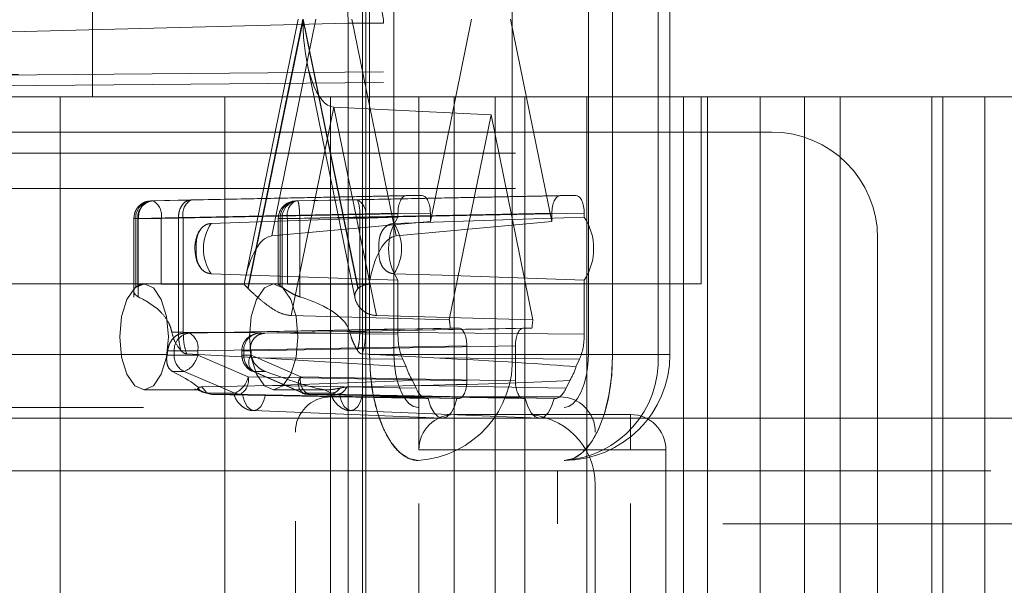
# Paper-space layout 'Sheet2' of a CAD drawing. Units: inches. Extents: x 0.1 to 16.8, y 0.1 to 10.9.
# Drawn here: x 4.8 to 4.9, y 2.7 to 2.7 of the extents above; entities that cross this region are included whole.
import ezdxf

# ---------------------------------------------------------------- set-up
doc = ezdxf.new("R2010")
doc.units = ezdxf.units.IN
doc.header["$MEASUREMENT"] = 0
doc.linetypes.add('HIDDEN', pattern=[0.07500000000000001, 0.05, -0.025])

psp = doc.layouts.new('Sheet2')

# ---------------------------------------------------------------- linework, layer by layer
at = {"color": 7, "linetype": 'HIDDEN', "lineweight": 18}
for p, q in [((4.81442856306825, 4.15172218852713), (4.81442856306825, 2.49161720165049)), ((4.814756647057751, 4.15172218852713), (4.814756647057751, 2.49161720165049)), ((4.819677906900271, 3.843323238395896), (4.819677906900271, 2.70159095493133)), ((4.7893301378714, 2.70159095493133), (4.7893301378714, 2.740961033671487)), ((4.815096513018465, 2.677640823697736), (4.815096513018465, 2.739976781702985)), ((4.817356158922923, 2.739976781702985), (4.817356158922923, 2.677640823697736)), ((4.828359442245315, 2.739976781702985), (4.828359442245315, 2.677640823697736)), ((4.835433326158609, 2.677640823697736), (4.835433326158609, 2.739976781702985)), ((4.837692972063071, 2.739976781702985), (4.837692972063071, 2.677640823697736)), ((4.841917317672078, 2.677640823697736), (4.841917317672078, 2.739976781702985)), ((4.843016199939189, 2.677640823697736), (4.843016199939189, 2.739976781702985)), ((4.813030397051112, 2.711723658674259), (4.813116227110228, 2.708443943041137)), ((4.813116227110228, 2.708443943041137), (4.727814389839886, 2.706211596534754)), ((4.808452829412551, 2.70880880270036), (4.803481675021237, 2.684448892829323)), ((4.803782135164503, 2.683794942100165), (4.808886742021617, 2.70880880270036)), ((4.808907467704911, 2.708707241626755), (4.80381674919227, 2.683761437416089)), ((4.805990099783521, 2.688658672628372), (4.810102159644302, 2.70880880270036)), ((4.81399818621755, 2.683761437416089), (4.808907467704911, 2.708707241626755)), ((4.808928193388204, 2.70880880270036), (4.814032800245319, 2.683794942100165)), ((4.813116227110228, 2.708443943041137), (4.813116227110228, 2.52413429228084)), ((4.816397067005241, 2.708443943041137), (4.813116227110228, 2.708443943041137)), ((4.8134401357015, 2.70880880270036), (4.817552195562281, 2.688658672628372)), ((4.816397067005241, 2.708452937878572), (4.816397067005241, 2.708443943041137)), ((4.816397067005241, 2.52413429228084), (4.816397067005241, 2.708443943041137)), ((4.824581377776695, 2.70880880270036), (4.820745627779616, 2.690012660625209)), ((4.83204385730192, 2.690012660625209), (4.828208107304842, 2.70880880270036)), ((4.809285151408322, 2.704730215071681), (4.813756209149413, 2.68282090487374)), ((4.816397067005241, 2.703905441247207), (4.727805805962398, 2.703132787991057)), ((4.737656909524926, 2.703220403670361), (4.816397062066977, 2.70390713997522)), ((4.727814389839886, 2.702148573499852), (4.816397067005241, 2.702921151891272)), ((4.780307828160114, 2.70159095493133), (4.7893301378714, 2.70159095493133)), ((4.786333524772258, 2.619569957556001), (4.786333524772258, 2.70159095493133)), ((4.813116227110259, 2.70159095493133), (4.7893301378714, 2.70159095493133)), ((4.801633287477714, 2.619569957556001), (4.801633287477714, 2.70159095493133)), ((4.811475807162754, 2.619569957556001), (4.811475807162754, 2.70159095493133)), ((4.813116227110259, 2.530987280390647), (4.813116227110259, 2.70159095493133)), ((4.819677906900286, 2.70159095493133), (4.813116227110259, 2.70159095493133)), ((4.822958746795298, 2.70159095493133), (4.819677906900285, 2.70159095493133)), ((4.819677906900285, 2.70159095493133), (4.819677906900285, 2.668782555981198)), ((4.822958746795298, 2.672063395876211), (4.822958746795298, 2.70159095493133)), ((4.84090828438675, 2.70159095493133), (4.822958746795298, 2.70159095493133)), ((4.82677556986821, 2.619569957556001), (4.82677556986821, 2.70159095493133)), ((4.829520426585325, 2.619569957556001), (4.829520426585325, 2.70159095493133)), ((4.835299441952701, 2.619569957556001), (4.835299441952701, 2.70159095493133)), ((4.84090828438675, 2.530987280390647), (4.84090828438675, 2.70159095493133)), ((4.844274624380114, 2.70159095493133), (4.84090828438675, 2.70159095493133)), ((4.844274624380114, 2.70159095493133), (4.844274624380114, 2.530987280390647)), ((4.844274624380114, 2.70159095493133), (4.864185768653795, 2.70159095493133)), ((4.845924626060391, 2.68420250348776), (4.845924626060391, 2.70159095493133)), ((4.846499645596842, 2.619569957556001), (4.846499645596842, 2.70159095493133)), ((4.851420905439363, 2.619569957556001), (4.851420905439363, 2.70159095493133)), ((4.855520464500677, 2.619569957556001), (4.855520464500677, 2.70159095493133)), ((4.858833582208478, 2.619569957556001), (4.858833582208478, 2.70159095493133)), ((4.864185768653795, 2.530987280390647), (4.864185768653795, 2.70159095493133)), ((4.86839086302424, 2.70159095493133), (4.864185768653795, 2.70159095493133)), ((4.867357454292971, 2.619569957556001), (4.867357454292971, 2.70159095493133)), ((4.86839086302424, 2.70159095493133), (4.86839086302424, 2.530987280390647)), ((4.876143327179324, 2.70159095493133), (4.86839086302424, 2.70159095493133)), ((4.872287011970267, 2.619569957556001), (4.872287011970267, 2.70159095493133)), ((4.811771147672901, 2.700630340566183), (4.807816277861983, 2.681250481370105)), ((4.815726017483819, 2.681250481370105), (4.811771147672901, 2.700630340566183)), ((4.811771147672901, 2.700630340566183), (4.826394742540768, 2.699922858161338)), ((4.822507209005755, 2.680872963694368), (4.826394742540768, 2.699922858161338)), ((4.826394742540768, 2.699922858161338), (4.830282276075781, 2.680872963694368)), ((4.8524863058504, 2.698310115036317), (4.744218589314967, 2.698310115036317)), ((4.128665168447955, 2.696341611099292), (5.093109608306261, 2.696341611099292)), ((4.128665168447955, 2.69306077120428), (5.093109608306261, 2.69306077120428)), ((4.798521830136838, 2.692008762981158), (4.794791789670414, 2.691917331675644)), ((4.794791789670414, 2.691917331675644), (4.794969719298655, 2.691917331675644)), ((4.819992527196468, 2.692404603225295), (4.794969719298655, 2.691917331675644)), ((4.798521830136838, 2.692008762981158), (4.818485867156816, 2.692404603225295)), ((4.808221621243299, 2.691917331675644), (4.832796957885068, 2.692404603225295)), ((4.808221621243299, 2.691917331675644), (4.80839955087154, 2.691917331675644)), ((4.80839955087154, 2.691917331675644), (4.813976072853913, 2.692008762981158)), ((4.83430361792472, 2.692404603225295), (4.813976072853913, 2.692008762981158)), ((4.819992527196468, 2.692404603225295), (4.818485867156816, 2.692404603225295)), ((4.83430361792472, 2.692404603225295), (4.832796957885068, 2.692404603225295)), ((4.820745627779616, 2.690764433121692), (4.795722819881803, 2.690277161572041)), ((4.797768729125534, 2.690368592871188), (4.817732766573669, 2.690764433121692)), ((4.807468520660152, 2.690277161572041), (4.83204385730192, 2.690764433121692)), ((4.835056718507867, 2.690764433121692), (4.814729173437062, 2.690368592877555)), ((4.817732766573669, 2.690764433121692), (4.817732766573689, 2.690413227093316)), ((4.820745627779616, 2.690012660625209), (4.820745627779616, 2.690764433121692)), ((4.83204385730192, 2.690764433121692), (4.83204385730192, 2.690012660625209)), ((4.835056718507889, 2.690413227093305), (4.835056718507867, 2.690764433121692)), ((4.7931768026419, 2.690277161572041), (4.7931768026419, 2.682984184469048)), ((4.793591795624828, 2.690277161572041), (4.793177333677762, 2.690277161572041)), ((4.793537879314659, 2.690277161572041), (4.793359949686418, 2.690277161572041)), ((4.793359949686418, 2.690277161572041), (4.793359949686418, 2.68390148663156)), ((4.795722819881803, 2.690277161572041), (4.793537879314659, 2.690277161572041)), ((4.793537879314659, 2.690277161572041), (4.793537879314659, 2.684025708185494)), ((4.797321825669923, 2.690368592622107), (4.793591795624828, 2.690277161572041)), ((4.793591795624828, 2.690277161572041), (4.793591795624828, 2.682997476733398)), ((4.795722819881803, 2.690277161572041), (4.795722819881803, 2.684191228415418)), ((4.797321825669979, 2.690368592877555), (4.797768729125534, 2.690368592871188)), ((4.797321825669979, 2.679704396902322), (4.797321825669979, 2.690368592877555)), ((4.797768728697443, 2.679702305912181), (4.797768729125534, 2.690368592871188)), ((4.820745627779616, 2.690012660625209), (4.805990099783521, 2.688658672628372)), ((4.806606634214786, 2.690277161572041), (4.806606634214786, 2.68416426331216)), ((4.807468520660152, 2.690277161572041), (4.806613085132693, 2.690277161572041)), ((4.806967710887545, 2.690277161572041), (4.806789781259305, 2.690277161572041)), ((4.806789781259305, 2.684025708185494), (4.806789781259305, 2.690277161572041)), ((4.808605930950768, 2.690277161572041), (4.806967710887545, 2.690277161572041)), ((4.806967710887545, 2.68390148663156), (4.806967710887545, 2.690277161572041)), ((4.807468520660152, 2.684191228415418), (4.807468520660152, 2.690277161572041)), ((4.808605930950768, 2.690277161572041), (4.814182452933141, 2.690368592877555)), ((4.808605930950768, 2.682997476733398), (4.808605930950768, 2.690277161572041)), ((4.814182452933141, 2.690368592877555), (4.814182452933141, 2.679704396902322)), ((4.814729173437062, 2.690368592877555), (4.814182452933141, 2.690368592877555)), ((4.814729173437062, 2.690368592877555), (4.814729173437062, 2.679702305905149)), ((4.817552195562281, 2.688658672628372), (4.83204385730192, 2.690012660625209)), ((4.862328825535439, 2.688467595351277), (4.862328825535439, 2.5441106399707)), ((4.806554547320234, 2.68420250348776), (4.767184468580076, 2.68420250348776)), ((4.845924626060391, 2.68420250348776), (4.806554547320234, 2.68420250348776)), ((4.817732766573689, 2.684553459672235), (4.817732766573669, 2.679538343507494)), ((4.835056718507867, 2.679538343507494), (4.835056718507889, 2.684553459672246)), ((4.839362946270366, 2.548375731834216), (4.839362946270366, 2.68420250348776)), ((4.807816277861983, 2.681250481370105), (4.822507209005755, 2.680872963694368)), ((4.830282276075781, 2.680872963694368), (4.815726017483819, 2.681250481370105)), ((4.796702443966398, 2.679704396902322), (4.797321825669923, 2.679704396902322)), ((4.797768728697443, 2.679702305912181), (4.797321825669979, 2.679704396902322)), ((4.817732766573669, 2.679538343507494), (4.797768728697443, 2.679702305912181)), ((4.797824416700786, 2.679614182069345), (4.798359188155346, 2.679614182069345)), ((4.798359188155346, 2.679614182069345), (4.823381996053159, 2.680101453618996)), ((4.829407489028378, 2.680101453618996), (4.804832152386609, 2.679614182069345)), ((4.805366923841168, 2.679614182069345), (4.804832152386609, 2.679614182069345)), ((4.814182452933141, 2.679704396902322), (4.813256443193822, 2.679704396902322)), ((4.814182452933141, 2.679704396902322), (4.814729173437062, 2.679702305905149)), ((4.814729173437062, 2.679702305905149), (4.835056718507867, 2.679538343507494)), ((4.823381996053159, 2.680101453618996), (4.822597061037596, 2.680101453618996)), ((4.830192424043939, 2.680101453618995), (4.829407489028378, 2.680101453618996)), ((4.796316576440109, 2.677974011965742), (4.796927348171351, 2.677974011965742)), ((4.796927348171351, 2.677974011965742), (4.799112288738494, 2.677974011965742)), ((4.796927348171351, 2.677586500837327), (4.796927348171351, 2.677974011965742)), ((4.799112288738494, 2.677974011965742), (4.824135096636308, 2.678461283515393)), ((4.799112288738494, 2.677586500837327), (4.799112288738494, 2.677974011965742)), ((4.803217165358095, 2.677974011965742), (4.803217165358095, 2.677586500837327)), ((4.804079051803461, 2.677974011965742), (4.803223616276002, 2.677974011965742)), ((4.803400312402614, 2.677974011965742), (4.803400312402614, 2.677586500837327)), ((4.804011084133854, 2.677974011965742), (4.803400312402614, 2.677974011965742)), ((4.804079051803461, 2.677974011965742), (4.828654388445229, 2.678461283515393)), ((4.804079051803461, 2.677586500837327), (4.804079051803461, 2.677974011965742)), ((4.824135096636308, 2.675179943932573), (4.824135096636308, 2.678461283515393)), ((4.828654388445229, 2.678461283515393), (4.828654388445229, 2.675179943932573)), ((4.47599583038648, 2.677640823697736), (4.815096513018462, 2.677640823697736)), ((4.478255476290941, 2.677640823697736), (4.817356158922923, 2.677640823697736)), ((4.496332643526626, 2.677640823697736), (4.835433326158609, 2.677640823697736)), ((4.647925938396335, 2.677640823697736), (4.837692972063069, 2.677640823697736)), ((4.796259538865469, 2.677586500837327), (4.796927348171351, 2.677586500837327)), ((4.796927348171351, 2.677586500837327), (4.799112288738494, 2.677586500837327)), ((4.804877197359446, 2.677327997216606), (4.798082464913759, 2.677692433635948)), ((4.803807551565502, 2.675575784176709), (4.799112288738494, 2.677586500837327)), ((4.804079051803461, 2.677586500837327), (4.803223616276002, 2.677586500837327)), ((4.804068121708495, 2.677586500837327), (4.803400312402614, 2.677586500837327)), ((4.80869035142525, 2.675575784176709), (4.804079051803461, 2.677586500837327)), ((4.804877197359446, 2.677327997216606), (4.818506746372661, 2.676493939368951)), ((4.818173922681446, 2.67721879270238), (4.804877197359446, 2.677327997216606)), ((4.814411199994151, 2.677692433635948), (4.821076728395396, 2.677327997216606)), ((4.828359442245315, 2.677640823697736), (4.815096513018465, 2.677640823697736)), ((4.818173922681446, 2.67721879270238), (4.818506746372661, 2.676493939368951)), ((4.821076728395396, 2.677327997216606), (4.83461556240009, 2.67721879270238)), ((4.828359442245315, 2.677640823697736), (4.841917317672078, 2.677640823697736)), ((4.834282738708875, 2.676493939368952), (4.83461556240009, 2.67721879270238)), ((4.837692972063071, 2.677640823697736), (4.842981206005572, 2.677640823697736)), ((4.796779486638246, 2.6760550368831), (4.797862381172166, 2.6760550368831)), ((4.797862381172166, 2.6760550368831), (4.802557643999175, 2.674044320222481)), ((4.804201915745192, 2.676082813691765), (4.808813208925244, 2.674072099840009)), ((4.804335345403429, 2.6760550368831), (4.805418239937351, 2.6760550368831)), ((4.808946638583489, 2.674044323031362), (4.804335345403429, 2.6760550368831)), ((4.824135096636308, 2.675179943932573), (4.803807551565502, 2.675575784176709)), ((4.819089201364176, 2.675225416564489), (4.806054387742014, 2.674764206250377)), ((4.80869035142525, 2.675575784176709), (4.828654388445229, 2.675179943932573)), ((4.819089201364176, 2.675225416564489), (4.819422025055391, 2.674500563231061)), ((4.833367460026145, 2.674500563231061), (4.83370028371736, 2.675225416564489)), ((4.794123535146057, 2.674359983802723), (4.799066508223878, 2.674359983802723)), ((4.798831300326653, 2.674461667892845), (4.799576925558983, 2.674133081151775)), ((4.799149568956524, 2.674522116899979), (4.799066508223878, 2.674359983802723)), ((4.799066508223878, 2.674359983802723), (4.799148016237957, 2.674378209915131)), ((4.799920717170044, 2.674044320222481), (4.799148016237957, 2.674378209915131)), ((4.799491591962269, 2.674623510162961), (4.806054387742014, 2.674764206250377)), ((4.799924853251444, 2.674112415503664), (4.799491591962269, 2.674623510162961)), ((4.799920720773882, 2.674044328205106), (4.799573600766457, 2.674148666072092)), ((4.806054387742014, 2.674764206250377), (4.819422025055391, 2.674500563231061)), ((4.806174979969847, 2.674359983802723), (4.811117953047669, 2.674359983802723)), ((4.810810870922263, 2.674378209915131), (4.811117953047669, 2.674359983802723)), ((4.811583558853585, 2.674044325840206), (4.810810870922263, 2.674378209915131)), ((4.819899538012828, 2.674764206250377), (4.813002072945642, 2.674623510162961)), ((4.833367460026145, 2.674500563231061), (4.819899538012828, 2.674764206250377)), ((4.802557643999175, 2.674044320222481), (4.799920717170044, 2.674044320222481)), ((4.799920717170044, 2.674044320222481), (4.80041656405086, 2.673935614073106)), ((4.80041656405086, 2.673935614073106), (4.799924853251444, 2.674112415503664)), ((4.80041656405086, 2.673935614073106), (4.82048707011391, 2.67353977382897)), ((4.803054450982353, 2.673935614073106), (4.80041656405086, 2.673935614073106)), ((4.823381996053159, 2.673539773828969), (4.803054450982353, 2.673935614073106)), ((4.803266917003683, 2.673884376768797), (4.820530165187324, 2.67353977382897)), ((4.823220736276411, 2.673539773828969), (4.805407718606591, 2.673884376768798)), ((4.811583558853609, 2.674044325840276), (4.808946638583489, 2.674044323031362)), ((4.81208133807262, 2.673935614090083), (4.809443451579268, 2.673935614081596)), ((4.809443451579268, 2.673935614081596), (4.829407489028378, 2.673539773828969)), ((4.832801266480321, 2.673703815823719), (4.811475807162736, 2.673703815823719)), ((4.81208133807262, 2.673935614090084), (4.811583558853609, 2.674044325840276)), ((4.832302414967626, 2.673539773828969), (4.81208133807262, 2.673935614090083)), ((4.812305500621526, 2.673884376768797), (4.829568748805166, 2.67353977382897)), ((4.832259319894254, 2.673539773828969), (4.814446302224433, 2.673884376768798)), ((4.82048707011391, 2.67353977382897), (4.820530165187324, 2.67353977382897)), ((4.823220736276411, 2.673539773828969), (4.823381996053159, 2.673539773828969)), ((4.829407489028378, 2.673539773828969), (4.829568748805166, 2.67353977382897)), ((4.832259319894254, 2.673539773828969), (4.832302414967626, 2.673539773828969)), ((4.494072997622165, 2.672719563855217), (4.833173680254148, 2.672719563855217)), ((4.804315841250429, 2.672425149968238), (4.821848260608427, 2.671735846345861)), ((4.813354424868272, 2.672425149968238), (4.830886844226271, 2.671735846345861)), ((4.125718605821556, 2.671735311886694), (5.090163045679861, 2.671735311886694)), ((4.127928527791355, 2.671735311886694), (5.092372967649661, 2.671735311886694)), ((4.17507352981375, 2.671735311886694), (5.139517969672055, 2.671735311886694)), ((4.177283451783549, 2.671735311886694), (5.141727891641855, 2.671735311886694)), ((4.822958746795298, 2.668782555981198), (4.822958746795298, 2.672063395876211)), ((4.822958746795298, 2.672063395876211), (4.839362946270364, 2.672063395876211)), ((4.839362946270364, 2.668782555981198), (4.839362946270364, 2.672063395876211)), ((4.808194967267722, 2.562155259393272), (4.808194967267722, 2.670422975928705)), ((4.836082106375335, 2.562155259393272), (4.836082106375335, 2.670422975928705)), ((4.819677906900285, 2.563795679340778), (4.819677906900285, 2.668782555981198)), ((4.822958746795298, 2.668782555981198), (4.819677906900285, 2.668782555981198)), ((4.839362946270364, 2.668782555981198), (4.822958746795298, 2.668782555981198)), ((4.822958746795298, 2.668782555981198), (4.822958746795298, 2.563795679340778)), ((4.839362946270364, 2.563795679340778), (4.839362946270364, 2.668782555981198)), ((4.842643786165377, 2.668782555981198), (4.839362946270364, 2.668782555981198)), ((4.842643786165377, 2.668782555981198), (4.842643786165377, 2.563795679340778)), ((4.647925938396335, 2.667798304012696), (4.833173680254148, 2.667798304012696)), ((4.17286360784395, 2.666814052044174), (5.137308047702255, 2.666814052044174)), ((4.832566902749146, 2.666814052044174), (4.832566902749146, 2.661892792201654)), ((4.836082106375351, 2.567076519235791), (4.836082106375351, 2.665501716086185)), ((4.647925938396335, 2.661892792201654), (5.137308047702255, 2.661892792201654))]:
    psp.add_line(p, q, dxfattribs=at)
at = {"color": 7, "linetype": 'HIDDEN', "lineweight": 18, "flags": 128}
for points in [[(4.80035286154928, 2.689814558405979), (4.804758961216833, 2.689966401957737), (4.817732766573689, 2.690413227093316)], [(4.835056718507889, 2.690413227093305), (4.829376856432733, 2.690221151178917), (4.817360357678835, 2.689814558405977)], [(4.817732766573689, 2.684553459672235), (4.812154474834959, 2.684745535586623), (4.800352861549274, 2.685152128359568)], [(4.817360357678841, 2.685152128359578), (4.821846684241383, 2.685000284807825), (4.835056718507889, 2.684553459672246)], [(4.794123535146057, 2.674359983802723), (4.793258806095408, 2.674734592402569), (4.792525724203932, 2.675801387438616), (4.792035894544203, 2.677397959037147), (4.791863889241596, 2.679281243645242), (4.792035894544203, 2.681164528253338), (4.792525724203932, 2.682761099851869), (4.793258806095408, 2.683827894887916), (4.794123535146057, 2.684202503487763), (4.794988264196705, 2.683827894887916), (4.795721346088182, 2.682761099851869), (4.796211175747911, 2.681164528253338), (4.796383181050517, 2.679281243645242), (4.796211175747911, 2.677397959037147), (4.795721346088182, 2.675801387438615), (4.794988264196705, 2.674734592402569), (4.794123535146057, 2.674359983802723)], [(4.806174979969847, 2.674359983802723), (4.805310250919199, 2.674734592402569), (4.804577169027723, 2.675801387438616), (4.804087339367993, 2.677397959037147), (4.803915334065387, 2.679281243645242), (4.804087339367993, 2.681164528253338), (4.804577169027723, 2.682761099851869), (4.805310250919199, 2.683827894887916), (4.806174979969847, 2.684202503487763), (4.807039709020496, 2.683827894887916), (4.807772790911971, 2.682761099851869), (4.808262620571702, 2.681164528253338), (4.808434625874308, 2.679281243645242), (4.808262620571702, 2.677397959037147), (4.807772790911971, 2.675801387438615), (4.807039709020496, 2.674734592402569), (4.806174979969847, 2.674359983802723)], [(4.815096513018462, 2.677640823697736), (4.815183349943347, 2.675720643362932), (4.815440523623675, 2.673874254481544), (4.815858151019137, 2.672172612742819), (4.816420182943134, 2.670681111284483), (4.817105020824017, 2.669457067671136), (4.817886346726086, 2.668547521212389), (4.818734134733097, 2.667987425268571), (4.819615804827383, 2.667798304012696)], [(4.817356158922923, 2.677640823697736), (4.817399577385365, 2.676680733530334), (4.817528164225529, 2.67575753908964), (4.817736977923261, 2.674906718220277), (4.818017993885259, 2.67416096749111), (4.8183604128257, 2.673548945684436), (4.818751075776735, 2.673094172455062), (4.81917496978024, 2.672814124483153), (4.819615804827383, 2.672719563855217)], [(4.833173680254148, 2.667798304012696), (4.834055350348435, 2.66798742526857), (4.834903138355445, 2.668547521212389), (4.835684464257514, 2.669457067671136), (4.836369302138397, 2.670681111284483), (4.836931334062394, 2.672172612742819), (4.837348961457857, 2.673874254481544), (4.837606135138184, 2.675720643362931), (4.837692972063069, 2.677640823697736)], [(4.833173680254148, 2.672719563855217), (4.833614515301291, 2.672814124483153), (4.834038409304797, 2.673094172455062), (4.834429072255831, 2.673548945684436), (4.834771491196272, 2.674160967491109), (4.835052507158271, 2.674906718220277), (4.835261320856002, 2.67575753908964), (4.835389907696166, 2.676680733530334), (4.835433326158609, 2.677640823697736)], [(4.805407718606591, 2.673884376768798), (4.805222653036361, 2.673284774539455), (4.804968772998979, 2.672819747099595), (4.804665811832596, 2.67252543964525), (4.80433731780514, 2.672424727817121), (4.804008823777685, 2.67252543964525), (4.803705862611302, 2.672819747099594), (4.803451982573923, 2.673284774539453), (4.803266917003683, 2.673884376768797)], [(4.814446302224433, 2.673884376768798), (4.814261236654204, 2.673284774539455), (4.814007356616822, 2.672819747099595), (4.813704395450438, 2.67252543964525), (4.813375901422983, 2.672424727817121), (4.813047407395527, 2.67252543964525), (4.812744446229145, 2.672819747099594), (4.812490566191765, 2.673284774539453), (4.812305500621526, 2.673884376768797)], [(4.820530165187324, 2.67353977382897), (4.820765820181283, 2.672797210990465), (4.821085471859093, 2.672222617272879), (4.821464923265374, 2.671859488204352), (4.821875450731878, 2.671735311886712), (4.822285978198384, 2.671859488204352), (4.822665429604666, 2.672222617272879), (4.82298508128248, 2.672797210990465), (4.823220736276411, 2.673539773828969)], [(4.829568748805166, 2.67353977382897), (4.829804403799125, 2.672797210990465), (4.830124055476936, 2.672222617272879), (4.830503506883217, 2.671859488204352), (4.830914034349721, 2.671735311886712), (4.831324561816227, 2.671859488204352), (4.831704013222509, 2.672222617272879), (4.832023664900323, 2.672797210990465), (4.832259319894254, 2.673539773828969)]]:
    psp.add_lwpolyline(points, dxfattribs=at)
at = {"color": 7, "linetype": 'HIDDEN', "lineweight": 18}
for centre, radius, start, end in [((4.813116227110228, 2.708452937878572), 0.0032808412641022, 0, 91.49908540621136), ((4.813116227753622, 2.708443942332032), 0.00328083925161894, 1.23836334907965e-05, 91.49909756588742), ((4.8524863058504, 2.688467595351277), 0.009842519685039353, 0, 90), ((4.794918551886539, 2.690361599707256), 0.001560887765632901, 94.65821278782205, 183.1009990770849), ((4.79509648151478, 2.690361599707256), 0.001560887765632386, 94.65821278779087, 183.1009990771012), ((4.794222022992689, 2.690581037502393), 0.001531251737442648, 348.5537034249696, 60.77169010868681), ((4.799187652172482, 2.690710061830053), 0.001459432651077157, 117.1434441956863, 193.5311377343452), ((4.808247054162293, 2.690277161572041), 0.001640419947507099, 91.13589270153304, 180), ((4.808348383459425, 2.690361599707257), 0.001560887765631574, 94.65821278782603, 183.1009990771355), ((4.808526313087666, 2.690361599707257), 0.001560887765631574, 94.65821278782603, 183.1009990771355), ((4.808887443845667, 2.690618630636049), 0.001459432810399155, 117.14346599156, 193.5311404747527), ((4.81024375728891, 2.690706062163576), 0.003953126471148926, 355.1028310336048, 19.240666170896), ((4.813228376547951, 2.690672468807908), 0.001531251737440125, 348.5537034249335, 60.77169010878659), ((4.803845803439735, 2.687483343382769), 0.004199429310577376, 146.280563110175, 213.7194368896779), ((4.822219664257068, 2.687483343382775), 0.005358774988596291, 146.8560047609724, 213.1439952390244), ((4.813867415788448, 2.687483343382773), 0.004199429310517287, 326.2805631098713, 33.71943689027242), ((4.830569820824699, 2.687483343382775), 0.005358774988431819, 326.8560047599667, 33.14399524003012), ((4.794377756425107, 2.682633164056996), 0.001626214226498976, 121.0951967552151, 128.7464349022885), ((4.802315160132318, 2.68224476297393), 0.00213426124653625, 45.28636384306035, 46.57964599930462), ((4.805949904148902, 2.682633164057061), 0.001626214226420061, 51.25356509752651, 58.90480324497177), ((4.815499775278671, 2.682244762972684), 0.002134261248243194, 133.4203540004664, 134.7136361556934), ((4.812681294351973, 2.679337625367404), 0.009945142661704527, 4.40489168865241, 8.880882066986187), ((4.840108190729717, 2.679337625367376), 0.009945142661860796, 171.1191179329862, 175.5951083112527), ((4.798485950371471, 2.678058450100958), 0.001560887765631563, 94.65821278779485, 183.1009990771517), ((4.797611491849382, 2.678277887896094), 0.001531251737441084, 348.5537034249239, 60.77169010872857), ((4.804857585305601, 2.677974011965742), 0.001640419947506637, 91.13589270150233, 180), ((4.804958914602733, 2.678058450100958), 0.001560887765630987, 94.65821278776237, 183.1009990771535), ((4.786837994490259, 2.679171206605192), 0.00955388877812312, 350.4522081439584, 352.8013608850306), ((4.813489666088059, 2.679171206605855), 0.009553888782527437, 187.19863911564, 189.54779185563), ((4.798572593986086, 2.677539829711685), 0.001645907647735774, 178.3751111394041, 244.437066982877), ((4.7970365719692, 2.678004812159636), 0.002117447630686004, 292.954635369545, 348.6060104480869), ((4.80504555821735, 2.677539829711685), 0.001645907647736558, 178.3751111394205, 244.4370669828558), ((4.804904354171987, 2.676937439259087), 0.001049954728473282, 141.8166109293226, 237.18443909929), ((4.819031837381174, 2.677122054137), 0.009342019822217126, 273.5838821803617, 3.183316274227809), ((4.832589712807939, 2.677122054136999), 0.009342019822215738, 273.5838821803568, 3.183316274236573), ((4.83317368025415, 2.677640823697736), 0.009842519685039353, 270.0000000000008, 0), ((4.823309393551548, 2.677931141644011), 0.005013079921995051, 196.6599230632908, 212.6654704704241), ((4.82948009153002, 2.677931141643995), 0.005013079921959708, 327.3345295295341, 343.340076936786), ((4.801731834796205, 2.67599409549902), 0.002117447630689658, 292.9546353696369, 348.6060104480823), ((4.802306754676391, 2.675271908246356), 0.001531251737439673, 299.2283098911852, 11.44629657509016), ((4.809515645506534, 2.674926720436627), 0.001049949550831893, 141.8162386363053, 237.1843767360975), ((4.810109274108844, 2.675234314714757), 0.001459432415517599, 166.4688397255631, 242.8565292719361), ((4.803082111536313, 2.675251630323445), 0.001316306908513956, 246.5193933226206, 268.7959117651508), ((4.811475807162736, 2.670422975928705), 0.003280839895014154, 90, 180), ((4.809471112717039, 2.675251630907234), 0.001316307495954514, 246.5190913818065, 268.7958868850814), ((4.832801266480321, 2.670422975928705), 0.00328083989501371, 0, 90), ((4.822958746795298, 2.668782555981198), 0.003280839895013266, 90, 180), ((4.829520426585325, 2.665501716086185), 0.006561679790026087, 0, 90), ((4.839362946270364, 2.668782555981198), 0.003280839895013266, 0, 90)]:
    psp.add_arc(centre, radius, start, end, dxfattribs=at)
for centre, major_axis, ratio, start_param, end_param in [((4.811822013510887, 2.708707241626755), (0, 0.008078131399110955), 0.36079455284632, 1.570796326794897, 3.124139361069814), ((4.779161698969374, 2.703634810573969), (0.003280839895000831, 2.861401715081868e-05), 0.0003045401287173489, 5.302701248429941, 6.80678142664714), ((4.818486096610969, 2.690763933395827), (-2.90753003895361e-07, 0.001640669824036323), 0.4591600151076993, 6.283103936662096, 7.853595676961231), ((4.819992297742316, 2.690763933395827), (2.907530030071825e-07, 0.001640669824036323), 0.4591600151076992, 4.712774937397699, 6.283266677697107), ((4.83279718733922, 2.690763933395827), (-2.90753003895361e-07, 0.001640669824036323), 0.4591600151076993, 6.283103936660917, 7.853595676961231), ((4.834303388470567, 2.690763933395827), (2.90753003895361e-07, 0.001640669824036323), 0.4591600151076992, 4.712774937397947, 6.283266677697107), ((4.806041424529812, 2.680584020334194), (5.406339944524774e-05, 0.008079135005125249), 0.3639428806009953, 0.03583798300260115, 1.112126867673753), ((4.817602602491963, 2.680584020334195), (5.281082515118385e-05, 0.008079136912768625), 0.3574352232860922, 0.03573901941876899, 1.112027904095731), ((4.778625465780006, 2.679281243645242), (0.2527209719976655, 0), 0.01947309637035506, 1.472492444898996, 1.503091525077956), ((4.790676910603793, 2.679281243645242), (0.2482016801887443, 0), 0.01982766530338547, 1.472492444899135, 1.503091525077945), ((4.799658368481553, 2.679281243645242), (0.01364862301600756, 0), 0.3605682299781104, 0.08609104882385879, 0.8558654587380132), ((4.778625465780003, 2.679281243645242), (0.2504715190744671, 0.004921059725527588), 0.0001771872122632665, 4.789111991505536, 4.888855269011508), ((4.790676910603795, 2.679281243645242), (0.2504715190741642, 0.004921059725521371), 0.0001771872122634111, 1.412366456975348, 1.512109734480063), ((4.823381766599007, 2.678460783789527), (2.90753003895361e-07, 0.001640669824037211), 0.4591600151074506, 4.712774937397946, 6.283266677697107), ((4.829407718482529, 2.678460783789527), (-2.90753003895361e-07, 0.001640669824037211), 0.4591600151074506, 6.283103936660917, 7.853595676961232), ((4.81923942664827, 2.679538757493956), (2.40914320492891e-07, 0.003280925644491007), 0.4592179825440417, 1.570956226380393, 2.35622821796249), ((4.833550058433267, 2.679538757493956), (-2.40914320492891e-07, 0.003280925644491007), 0.4592179825440417, 3.926957089216697, 4.712229080799199), ((4.586154577435347, 2.679281243645242), (0.2520641966944517, -0.003458395119461333), 0.0138900557594259, 0.1771427579088448, 0.3711131916050232), ((4.787606923657762, 2.679281243645242), (0.01160596810933967, -0.004853213726533135), 0.0702695198386242, 6.202789401744391, 6.972563811658319), ((4.799658368481553, 2.679281243645242), (0.01160596810933967, -0.004853213726533135), 0.0702695198386242, 5.260832894182415, 6.030607304096495), ((4.586154577435347, 2.679281243645242), (0.2520641966944517, -0.003458395119461333), 0.0138900557594259, 5.899775372653343, 6.093745806349482), ((4.823381766599007, 2.675180443658437), (-2.90753003895361e-07, 0.001640669824037211), 0.4591600151074506, 3.141511283072273, 4.712003023371986), ((4.829407718482529, 2.675180443658437), (2.90753003895361e-07, 0.001640669824037211), 0.4591600151074508, 1.571182283807606, 3.141674024108523), ((4.820487260199954, 2.676821113487906), (2.408514463425604e-07, 0.00328133965707389), 0.4591021091229183, 2.356354360258304, 3.141626351840608), ((4.832302224881582, 2.676821113487906), (-2.408514463425604e-07, 0.00328133965707389), 0.4591021091229183, 3.141558955339009, 3.926830946921301)]:
    psp.add_ellipse(centre, major_axis=major_axis, ratio=ratio, start_param=start_param, end_param=end_param, dxfattribs=at)
for points, knots in [([(4.794721224891002, 2.691887425872355), (4.794618999750329, 2.691886396463532), (4.79432174010165, 2.691883403054053), (4.79387817657034, 2.691656177220425), (4.793511212263845, 2.691305167010159), (4.793240828060113, 2.690841710181919), (4.79320147505063, 2.69049471226424), (4.7931768026419, 2.690277161572041)], [0, 0, 0, 0, 0.1234814957852884, 0.3590708294857058, 0.5808413733265121, 0.7372080789874165, 1, 1, 1, 1]), ([(4.800352861549274, 2.685152128359568), (4.800205506040785, 2.685173977139008), (4.799910891432108, 2.685217660403182), (4.799523342541007, 2.68549159424057), (4.799221921013001, 2.685890628728371), (4.798955513446976, 2.686627409737579), (4.798954603218367, 2.687547462660651), (4.798998683975105, 2.688476883134499), (4.799244096998359, 2.689133590472026), (4.799611464435854, 2.689565110707672), (4.800012029609694, 2.689778184255992), (4.800261511741375, 2.689804809402943), (4.80035286154928, 2.689814558405979)], [0, 0, 0, 0, 0.07962169339404276, 0.1591912937763304, 0.2401836853705109, 0.3267799897155829, 0.5322755980825656, 0.670822225541791, 0.767547212361896, 0.8648687407595681, 0.9505206465478726, 1, 1, 1, 1]), ([(4.817360357678835, 2.689814558405977), (4.817210319100102, 2.689792709626539), (4.816910340106354, 2.68974902636237), (4.816515734669433, 2.689475092524979), (4.816208824814992, 2.68907605803718), (4.815937566461774, 2.688339277027971), (4.815936639659594, 2.687419224104898), (4.815981523045076, 2.686489803631052), (4.816231404583875, 2.685833096293524), (4.816605461100386, 2.68540157605788), (4.81701331982239, 2.685188502509556), (4.817267344560526, 2.685161877362612), (4.817360357678841, 2.685152128359578)], [0, 0, 0, 0, 0.07962169339390894, 0.1591912937762277, 0.2401836853704391, 0.3267799897155462, 0.5322755980827393, 0.6708222255418252, 0.7675472123619832, 0.8648687407597156, 0.9505206465480492, 1, 1, 1, 1]), ([(4.799380524593561, 2.689237786392927), (4.799343321499441, 2.689199089315238), (4.799171312959822, 2.689020173341226), (4.799006762690764, 2.688572250216858), (4.798863818590887, 2.688019357512017), (4.79885096927234, 2.687636189341224), (4.798845843673299, 2.687483343382781)], [0, 0, 0, 0, 0.08704757491231274, 0.4024645420558902, 0.7616428327421674, 1, 1, 1, 1]), ([(4.798845843673299, 2.687483343382781), (4.798874594276906, 2.687134206925427), (4.798914280623505, 2.686652270940816), (4.799128150262161, 2.686072918933653), (4.799292161243052, 2.685848312085948), (4.799381121600599, 2.685726484234114)], [0, 0, 0, 0, 0.5460817676734272, 0.7537925325163879, 1, 1, 1, 1]), ([(4.793537879314659, 2.684025708185494), (4.79363264726713, 2.684067760551979), (4.793822262319647, 2.684151900405924), (4.794251664701974, 2.684197377419305), (4.79457039957138, 2.684200903686504), (4.794715003600584, 2.684202503487763)], [0, 0, 0, 0, 0.3531120929692494, 0.7065190954008429, 1, 1, 1, 1]), ([(4.806789781259305, 2.684025708185494), (4.806724205149809, 2.684067760551979), (4.806592998163463, 2.684151900405924), (4.806596411974545, 2.684197377419305), (4.806713381531374, 2.684200903686504), (4.80676644842438, 2.684202503487763)], [0, 0, 0, 0, 0.3531120929665336, 0.7065190953953874, 0.9999999999999999, 0.9999999999999999, 0.9999999999999999, 0.9999999999999999]), ([(4.793591795624828, 2.682997476733398), (4.793490519941291, 2.683061159842513), (4.793288072810247, 2.683188460516141), (4.793163930325374, 2.683459727504142), (4.793173250433729, 2.683706177148258), (4.793303769053326, 2.683842715049655), (4.793359949686418, 2.68390148663156)], [0, 0, 0, 0, 0.2503386386227265, 0.5004196210614802, 0.7849598619995378, 1, 1, 1, 1]), ([(4.803782135164503, 2.683794942100165), (4.803663415252128, 2.683909574042186), (4.8034708306151, 2.684095527270286), (4.803440541733556, 2.684155674741465), (4.803428924608069, 2.684178743956465)], [0, 0, 0, 0, 0.616455778650218, 1, 1, 1, 1]), ([(4.80381674919227, 2.683761437416089), (4.803977249030603, 2.683606716969288), (4.804297686856288, 2.683297817695139), (4.805015017038749, 2.682663737579419), (4.805876570993928, 2.681994717889582), (4.806838073813757, 2.681397999537749), (4.807516059520612, 2.681295755829654), (4.807816277861983, 2.681250481370105)], [0, 0, 0, 0, 0.1874444717539959, 0.3742327692645229, 0.5775590336654371, 0.8129392331464437, 0.9999999999999999, 0.9999999999999999, 0.9999999999999999, 0.9999999999999999]), ([(4.808605930950768, 2.682997476733398), (4.808415400938508, 2.683070414623185), (4.808035489979129, 2.683215850522523), (4.807515920601161, 2.683520531151226), (4.807158637272621, 2.683754334602962), (4.807009395054595, 2.683869359538495), (4.806967710887545, 2.68390148663156)], [0, 0, 0, 0, 0.2798268056773872, 0.5579660072643801, 0.8765374902718337, 0.9999999999999999, 0.9999999999999999, 0.9999999999999999, 0.9999999999999999]), ([(4.815726017483819, 2.681250481370105), (4.815448798697751, 2.681293366398107), (4.814896407175392, 2.681378819935512), (4.814242603582075, 2.681883050653382), (4.813783028866825, 2.682545612362076), (4.813648065696622, 2.683262035506825), (4.813892310626507, 2.683610419497541), (4.81399818621755, 2.683761437416089)], [0, 0, 0, 0, 0.1831425469689266, 0.3649333862386108, 0.5772358772041909, 0.8167396907922972, 0.9999999999999999, 0.9999999999999999, 0.9999999999999999, 0.9999999999999999]), ([(4.814032800245319, 2.683794942100165), (4.814197576890671, 2.683909574042185), (4.814464873671816, 2.684095527270283), (4.814878266328669, 2.684155674741465), (4.815036820693351, 2.684178743956465)], [0, 0, 0, 0, 0.6164557786560935, 1, 1, 1, 1]), ([(4.793591795624828, 2.682997476733398), (4.794344749287195, 2.682597537324487), (4.795376280772168, 2.682049628318937), (4.79629744387234, 2.680848653901891), (4.796596692896651, 2.680193581034272), (4.796668415383947, 2.679861806587229), (4.796702443966398, 2.679704396902322)], [0, 0, 0, 0, 0.6014215599383698, 0.8239355299351702, 0.916466584442822, 1, 1, 1, 1]), ([(4.796316576440109, 2.677974011965742), (4.79635020579008, 2.678149067104264), (4.796417492576325, 2.678499323582523), (4.796672106002703, 2.678982299518716), (4.797025144908408, 2.679356113884651), (4.797425733690559, 2.679573459591705), (4.797705167100939, 2.67960200161761), (4.797824416700786, 2.679614182069345)], [0, 0, 0, 0, 0.2104799749815335, 0.4211357370218718, 0.6292455778079578, 0.8417787034566304, 1, 1, 1, 1]), ([(4.796702443966398, 2.679704396902322), (4.796775793337502, 2.679426532864253), (4.796937449540167, 2.678814142538678), (4.797326875388101, 2.678306014176019), (4.797539604390711, 2.678028442360075)], [0, 0, 0, 0, 0.4537368186016559, 1, 1, 1, 1]), ([(4.797539730022236, 2.678028533031072), (4.797475706008486, 2.678292607914687), (4.79734834909284, 2.678817907106459), (4.797330639879273, 2.679409969157702), (4.797321833322678, 2.679704393748761)], [0, 0, 0, 0, 0.5027132874974601, 1, 1, 1, 1]), ([(4.805366923841168, 2.679614182069345), (4.80520271745837, 2.679592844054814), (4.804874308574044, 2.67955016853011), (4.804437404329953, 2.679259212143112), (4.804124366941521, 2.6788399138877), (4.803986603643023, 2.678383049687886), (4.804004066532185, 2.678091267122979), (4.804011084133854, 2.677974011965742)], [0, 0, 0, 0, 0.2157489701643203, 0.4314928407721618, 0.6469219432330263, 0.8581127591487779, 1, 1, 1, 1]), ([(4.813961451057343, 2.678028442162732), (4.813880902005544, 2.67817166370846), (4.813719729606762, 2.678458238901673), (4.813460914475016, 2.679006711994709), (4.813332976745164, 2.679443253609311), (4.813256443193822, 2.679704396902322)], [0, 0, 0, 0, 0.2864382227033243, 0.573140644426012, 1, 1, 1, 1]), ([(4.814182452875977, 2.679704396892953), (4.814172206012739, 2.679410004752577), (4.814151597053862, 2.678817909847723), (4.814025054691034, 2.678292728861638), (4.813961429736776, 2.67802867012692)], [0, 0, 0, 0, 0.4972043129608634, 1, 1, 1, 1]), ([(4.797539604390711, 2.678028442360075), (4.797624362568417, 2.677938211411799), (4.797745321935646, 2.677809441790939), (4.797943836294004, 2.677712121848336), (4.798036954684099, 2.677698897056481), (4.798082464913759, 2.677692433635948)], [0, 0, 0, 0, 0.5448398949663431, 0.777547261167565, 1, 1, 1, 1]), ([(4.813962248453703, 2.678029045361186), (4.814024863533863, 2.677937727047925), (4.814111955943919, 2.677810710808963), (4.814279496626398, 2.677713161718439), (4.814366444610468, 2.677699479698891), (4.814411200574062, 2.677692436959771)], [0, 0, 0, 0, 0.5538354588734343, 0.7703394256598525, 0.9999999999999999, 0.9999999999999999, 0.9999999999999999, 0.9999999999999999]), ([(4.796779486638246, 2.6760550368831), (4.796662103578276, 2.676141404997054), (4.79642804538241, 2.676313620348551), (4.796253038133861, 2.6767593580785), (4.796207833047281, 2.677205226657169), (4.796248250148292, 2.677503258824385), (4.796259538865469, 2.677586500837327)], [0, 0, 0, 0, 0.2798268056773535, 0.5579660072643707, 0.8765374902718142, 1, 1, 1, 1]), ([(4.803217165358095, 2.677586500837327), (4.80324016192337, 2.677374698623258), (4.803272919347353, 2.677072997267267), (4.803481053668246, 2.676670302231396), (4.803739196633967, 2.676366877074055), (4.804008286715763, 2.676145536224694), (4.804187030349547, 2.676096605933058), (4.804209362879429, 2.676090492500221)], [0, 0, 0, 0, 0.3324086499446264, 0.4734990182827007, 0.7077882344606733, 0.9634905711177865, 1, 1, 1, 1]), ([(4.804068121708495, 2.677586500837327), (4.804124327241942, 2.677389279140602), (4.804236551918984, 2.676995489777464), (4.804656469257182, 2.676492632301747), (4.805080878525486, 2.676191280764591), (4.805355820732587, 2.676080244966886), (4.805418239937351, 2.6760550368831)], [0, 0, 0, 0, 0.293991593922159, 0.5870082473760494, 0.9062398711188644, 1, 1, 1, 1]), ([(4.819615804827386, 2.667798304012696), (4.819615754613032, 2.667798304013806), (4.819615603969972, 2.667798304017137), (4.81961505161208, 2.667798304099887), (4.819612942609108, 2.667798305167463), (4.81960450658219, 2.667798321713676), (4.819570761811301, 2.667798583675151), (4.819435728545458, 2.667802775566055), (4.818892453094078, 2.667869973843959), (4.817970317194221, 2.668338508879577), (4.816785837177459, 2.669766015555183), (4.815791633780405, 2.672066336980927), (4.815190602755088, 2.674885162003189), (4.815124709348192, 2.676815021133667), (4.815096513018465, 2.677640823697736)], [0, 0, 0, 0, 2.12970595109841e-05, 6.389117855628619e-05, 0.0002342676561600825, 0.0009157736574441779, 0.003641803478138588, 0.01454629500440392, 0.05818813321274146, 0.2343352850571402, 0.4104824369015373, 0.6250107236367011, 0.8395390103718661, 1, 1, 1, 1]), ([(4.837692972063071, 2.677640823697736), (4.837643011377733, 2.676534050565599), (4.837543090007056, 2.674320504301327), (4.836763952679547, 2.671374527013942), (4.835617073370403, 2.669135022006143), (4.834346825726635, 2.668000609889748), (4.833506454170679, 2.667798312053479), (4.833173730468499, 2.66779830401391), (4.83317368025415, 2.667798304012696)], [0, 0, 0, 0, 0.2146938330081795, 0.4293876660163565, 0.6440814990245367, 0.8587753320327164, 0.9999786865060519, 0.9999999999999999, 0.9999999999999999, 0.9999999999999999, 0.9999999999999999]), ([(4.799149568956524, 2.674522116899979), (4.799181171928029, 2.674547652134883), (4.799226272891019, 2.674584093761396), (4.799365066521259, 2.674616838985406), (4.799450055071197, 2.674621320089777), (4.799491591962269, 2.674623510162961)], [0, 0, 0, 0, 0.544839894966082, 0.7775472611673515, 1, 1, 1, 1]), ([(4.799573600766457, 2.674148666072092), (4.79955599536963, 2.674153343091391), (4.799403029409038, 2.67419397976416), (4.799268694670014, 2.674368261338534), (4.799149820994217, 2.674522484226227)], [0, 0, 0, 0, 0.115093559107994, 1, 1, 1, 1]), ([(4.811117953047669, 2.674359983802723), (4.811240180903328, 2.674363960159869), (4.811489723337803, 2.674372078357127), (4.811908402984777, 2.674429263260448), (4.812203142655638, 2.674491029627424), (4.812351486418222, 2.674522116909471)], [0, 0, 0, 0, 0.3228834717431641, 0.6592042964012657, 1, 1, 1, 1]), ([(4.812351503370535, 2.674522262828904), (4.812230048089648, 2.674383266918108), (4.811988448585703, 2.674106775497943), (4.81171803610383, 2.674065073325622), (4.8115835635697, 2.674044335389445)], [0, 0, 0, 0, 0.5027132874986461, 1, 1, 1, 1]), ([(4.812351663740567, 2.674522053812614), (4.812468057035692, 2.674547850328578), (4.812630041849847, 2.674583751398651), (4.812857442470309, 2.674616471175218), (4.812952926601784, 2.674621118094907), (4.813002072485797, 2.67462350987428)], [0, 0, 0, 0, 0.553361226694868, 0.7701140806390325, 1, 1, 1, 1]), ([(4.805407718606591, 2.673884376768798), (4.805248993924667, 2.673887298364973), (4.804931648407477, 2.673893139645852), (4.804414724703109, 2.67390082563765), (4.80392760355423, 2.673906794995827), (4.803371428531728, 2.673911659755393), (4.803050445309974, 2.673911946165236), (4.802705057480708, 2.673911815255246), (4.802482823674346, 2.673910705878122), (4.802479327941855, 2.67390516785104), (4.802679336329637, 2.673897725124466), (4.802981561092016, 2.673890223724325), (4.803199497598991, 2.673885758195447), (4.803266917003683, 2.673884376768797)], [0, 0, 0, 0, 0.07961096477737033, 0.1591698435621692, 0.240151321845008, 0.3267359577800978, 0.5000192575521606, 0.5520993702834238, 0.6930260575710389, 0.7852852047213791, 0.8779848704368576, 0.9622542018644572, 1, 1, 1, 1]), ([(4.802496148509968, 2.673900873965307), (4.802528309711567, 2.673811718260781), (4.802637117569703, 2.673510086457009), (4.8029405178297, 2.673049161311434), (4.803474192354747, 2.672629900553772), (4.803973184676703, 2.672418516593122), (4.804258391176751, 2.67244477198739), (4.804315908138469, 2.672450066854466)], [0, 0, 0, 0, 0.1147755340609041, 0.3883088754818639, 0.6599512221771798, 0.9314231178710031, 1, 1, 1, 1]), ([(4.808814155710792, 2.674083668139513), (4.808833080181917, 2.674071384556283), (4.809013427465805, 2.673954323907279), (4.809236913388511, 2.673948535224161), (4.809436948151875, 2.673943353967804)], [0, 0, 0, 0, 0.1049334967402362, 1, 1, 1, 1]), ([(4.814446302224433, 2.673884376768798), (4.81428757754251, 2.673887298364974), (4.813970232025319, 2.673893139645852), (4.813453308320951, 2.67390082563765), (4.812966187172072, 2.673906794995827), (4.81241001214957, 2.673911659755393), (4.812089028927817, 2.673911946165237), (4.811743641098551, 2.673911815255246), (4.811521407292188, 2.673910705878122), (4.811517911559697, 2.67390516785104), (4.81171791994748, 2.673897725124466), (4.81202014470986, 2.673890223724325), (4.812238081216833, 2.673885758195447), (4.812305500621526, 2.673884376768797)], [0, 0, 0, 0, 0.07961096477737063, 0.1591698435621689, 0.240151321845008, 0.326735957780108, 0.5000192575521714, 0.5520993702834345, 0.6930260575710365, 0.7852852047213915, 0.8779848704368565, 0.9622542018644571, 1, 1, 1, 1]), ([(4.811534732127811, 2.673900873965307), (4.81156689332941, 2.673811718260781), (4.811675701187546, 2.673510086457009), (4.811979101447543, 2.673049161311434), (4.81251277597259, 2.672629900553772), (4.813011768294546, 2.672418516593122), (4.813296974794595, 2.67244477198739), (4.813354491756312, 2.672450066854466)], [0, 0, 0, 0, 0.1147755340609126, 0.3883088754818697, 0.6599512221771828, 0.9314231178710081, 1, 1, 1, 1])]:
    psp.add_open_spline(points, degree=3, knots=knots, dxfattribs=at)
for points in [[(4.793591795624828, 2.690277161572041), (4.793607747169169, 2.69049123246494), (4.793639650257851, 2.690919374250738), (4.793915021019341, 2.691460159014106), (4.794313170567457, 2.691839952048643), (4.794632249969428, 2.691891538466644), (4.794791789670414, 2.691917331675644)], [(4.798521830136838, 2.692008762981158), (4.798362290435853, 2.691982969772158), (4.798043211033881, 2.691931383354158), (4.797645061485765, 2.69155159031962), (4.797369690724276, 2.691010805556252), (4.797337787635594, 2.690582663770454), (4.797321836091253, 2.690368592877555)], [(4.80839955087154, 2.691917331675644), (4.808423567598018, 2.691891538466644), (4.808471601050972, 2.691839952048643), (4.808537150784182, 2.691460159014106), (4.808587435938127, 2.690919374250738), (4.808599765946554, 2.69049123246494), (4.808605930950768, 2.690277161572041)], [(4.798082464913759, 2.677692433635948), (4.797990322404358, 2.677998810641408), (4.797806037385554, 2.678611564652329), (4.797781164926813, 2.67933872549223), (4.797768728697443, 2.679702305912181)], [(4.814729173437062, 2.679702305905149), (4.814713071770669, 2.67933872548637), (4.814680868437883, 2.678611564648812), (4.814501089475395, 2.677998810640236), (4.814411199994151, 2.677692433635948)], [(4.813002072945642, 2.674623510162961), (4.812860270278442, 2.674425287510297), (4.812576664944042, 2.674028842204968), (4.812246447029761, 2.673966690128378), (4.81208133807262, 2.673935614090083)]]:
    psp.add_open_spline(points, degree=3, dxfattribs=at)

doc.saveas('drawing.dxf')
